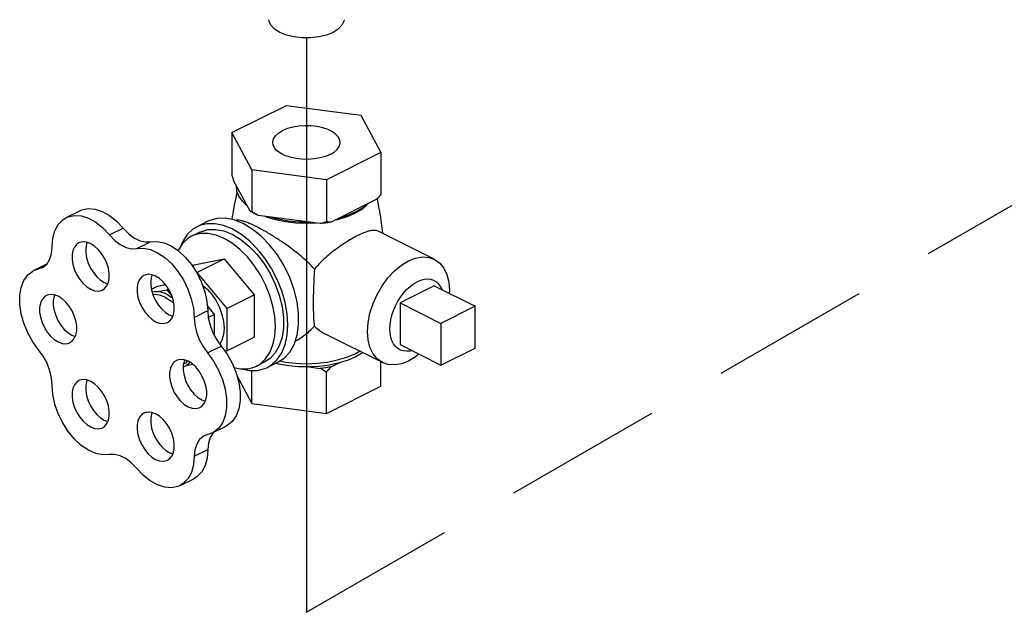
# Model space of a CAD drawing. Extents: x 167 to 282, y -123 to -20.
# Drawn here: x 220 to 224, y -50 to -48 of the extents above; entities that cross this region are included whole.
import ezdxf

# ---------------------------------------------------------------- set-up
doc = ezdxf.new("R2010")
doc.units = 0
doc.header["$LTSCALE"] = 1.5
doc.header["$MEASUREMENT"] = 0
doc.linetypes.add('DASHED', pattern=[0.75, 0.5, -0.25])
doc.layers.get('0').update_dxf_attribs({"linetype": 'CONTINUOUS'})

msp = doc.modelspace()

# ---------------------------------------------------------------- linework, layer by layer
at = {"linetype": 'DASHED'}
msp.add_line((220.9632, -50.3694), (236.275, -41.5292), dxfattribs=at)
msp.add_line((220.9632, -47.6667), (220.9632, -50.3694))
at = {"linetype": 'Continuous'}
for p, q in [((220.6131, -48.1127), (220.8694, -47.9845)), ((220.8694, -47.9845), (221.2196, -48.0314)), ((221.2196, -48.0314), (221.3134, -48.2065)), ((220.7069, -48.2878), (220.6131, -48.1127)), ((220.6131, -48.1127), (220.6131, -48.3105)), ((221.3134, -48.2065), (221.0571, -48.3347)), ((221.3134, -48.2065), (221.3134, -48.4043)), ((220.7069, -48.2878), (220.7069, -48.4855)), ((221.0571, -48.3347), (220.7069, -48.2878)), ((220.6989, -48.4831), (220.6211, -48.338)), ((221.0571, -48.3347), (221.0571, -48.5324)), ((221.2914, -48.4278), (221.079, -48.534)), ((219.8347, -48.5126), (219.8988, -48.4806)), ((220.7172, -48.493), (220.6989, -48.4831)), ((220.5005, -48.5301), (220.4493, -48.5557)), ((220.6659, -48.5406), (220.6229, -48.5234)), ((220.7369, -48.5021), (220.7172, -48.493)), ((221.027, -48.541), (220.7369, -48.5021)), ((221.1888, -48.4936), (221.1507, -48.5098)), ((220.0379, -48.5941), (220.102, -48.5621)), ((220.4621, -48.5813), (220.4236, -48.6005)), ((221.5642, -48.7086), (221.2998, -48.5764)), ((220.1661, -48.6582), (220.2301, -48.6262)), ((220.4352, -48.7355), (220.5762, -48.7063)), ((220.448, -48.7704), (220.5762, -48.7063)), ((220.5762, -48.7063), (220.7171, -48.8764)), ((219.6809, -48.762), (219.7432, -48.7308)), ((219.6809, -48.762), (219.7217, -48.7479)), ((219.7047, -48.7538), (219.733, -48.7396)), ((220.4272, -48.7395), (220.4352, -48.7355)), ((220.4471, -48.7706), (220.448, -48.7704)), ((220.448, -48.7704), (220.589, -48.9405)), ((220.0134, -48.8177), (220.0297, -48.8238)), ((220.2346, -48.8491), (220.2636, -48.8346)), ((220.2636, -48.8346), (220.3002, -48.827)), ((220.265, -48.8606), (220.307, -48.8518)), ((220.307, -48.8518), (220.3148, -48.848)), ((220.307, -48.8518), (220.3308, -48.8805)), ((221.5632, -48.8339), (221.403, -48.914)), ((221.5632, -48.8339), (221.7555, -48.93)), ((220.589, -48.9405), (220.7171, -48.8764)), ((220.7171, -48.8764), (220.7171, -49.0758)), ((220.4352, -48.9822), (220.4993, -48.9501)), ((220.4976, -48.9287), (220.53, -48.9678)), ((220.589, -48.9405), (220.589, -49.1399)), ((221.403, -48.914), (221.403, -49.1102)), ((221.403, -48.914), (221.5953, -49.0101)), ((221.7555, -48.93), (221.5953, -49.0101)), ((221.7555, -49.1262), (221.7555, -48.93)), ((220.3187, -48.9704), (220.3351, -48.9765)), ((220.502, -48.9818), (220.53, -48.9678)), ((220.53, -48.9678), (220.53, -49.0655)), ((221.5953, -49.0101), (221.5953, -49.2063)), ((219.8607, -49.0653), (219.877, -49.0713)), ((220.589, -49.1399), (220.7171, -49.0758)), ((221.321, -49.1949), (221.0567, -49.0628)), ((220.4988, -49.1489), (220.5629, -49.1169)), ((221.403, -49.1102), (221.5953, -49.2063)), ((221.5953, -49.2063), (221.7555, -49.1262)), ((220.589, -49.1399), (220.5808, -49.1416)), ((221.1891, -49.1546), (221.2127, -49.1408)), ((220.3982, -49.2097), (220.3843, -49.216)), ((220.4165, -49.1939), (220.3982, -49.2097)), ((220.4295, -49.2032), (220.3982, -49.2097)), ((220.7672, -49.1915), (220.7287, -49.2107)), ((220.8313, -49.1915), (220.78, -49.2171)), ((220.9745, -49.2152), (221.027, -49.2222)), ((221.079, -49.2152), (221.1175, -49.196)), ((221.3134, -49.3053), (221.3134, -49.1912)), ((220.6366, -49.2553), (220.7069, -49.3865)), ((220.7069, -49.3865), (220.7069, -49.2313)), ((221.0571, -49.4334), (221.0571, -49.2388)), ((221.0571, -49.4334), (221.3134, -49.3053)), ((220.4714, -49.3706), (220.4877, -49.3767)), ((220.7069, -49.3865), (221.0571, -49.4334)), ((220.0134, -49.4655), (220.0297, -49.4715)), ((220.5222, -49.5252), (220.5863, -49.4932)), ((220.5223, -49.5252), (220.4834, -49.5389)), ((220.5276, -49.5225), (220.5247, -49.525)), ((220.3187, -49.6182), (220.3351, -49.6242)), ((220.4363, -49.6356), (220.5004, -49.6036)), ((220.3696, -49.7727), (220.4336, -49.7407))]:
    msp.add_line(p, q, dxfattribs=at)
for points in [[(220.8383, -47.6413), (220.8136, -47.6259), (220.7964, -47.608), (220.7876, -47.5887), (220.7866, -47.5815)], [(221.1399, -47.5815), (221.1389, -47.5887), (221.1301, -47.608), (221.1129, -47.6259), (221.0882, -47.6413), (221.0573, -47.6537), (221.0216, -47.6623), (220.983, -47.6667), (220.9435, -47.6667), (220.9049, -47.6623), (220.8692, -47.6537), (220.8383, -47.6413)], [(220.8047, -48.1596), (220.8048, -48.1559), (220.8089, -48.1414), (220.8182, -48.1276), (220.8324, -48.1148), (220.8511, -48.1035)], [(221.1218, -48.1596), (221.1203, -48.1486), (221.1136, -48.1344), (221.1018, -48.121), (221.0853, -48.1089), (221.0646, -48.0986), (221.0404, -48.0903), (221.0136, -48.0844), (220.9852, -48.0811), (220.9559, -48.0804), (220.9269, -48.0824), (220.8992, -48.087), (220.8736, -48.0942), (220.8511, -48.1035)], [(221.0754, -48.2157), (221.0529, -48.225), (221.0273, -48.2321), (220.9996, -48.2368), (220.9706, -48.2388), (220.9413, -48.2381), (220.9128, -48.2348), (220.8861, -48.2289), (220.8619, -48.2206), (220.8412, -48.2102), (220.8247, -48.1982), (220.8129, -48.1848), (220.8062, -48.1705), (220.8047, -48.1596)], [(221.0754, -48.2157), (221.0941, -48.2044), (221.1083, -48.1916), (221.1176, -48.1777), (221.1217, -48.1633), (221.1218, -48.1596)], [(220.6855, -48.4581), (220.662, -48.436), (220.6455, -48.4125), (220.6362, -48.388), (220.6345, -48.363)], [(219.8988, -48.4806), (219.9082, -48.4765), (219.9377, -48.4704), (219.97, -48.4728), (220.0037, -48.4838), (220.0378, -48.5028), (220.071, -48.5292), (220.102, -48.5621)], [(220.6859, -48.4588), (220.679, -48.4532), (220.6745, -48.4478)], [(221.1959, -48.4862), (221.158, -48.5025), (221.1157, -48.5157)], [(221.1888, -48.4936), (221.2213, -48.4745), (221.2475, -48.4532), (221.2504, -48.4496)], [(221.2548, -48.4461), (221.2284, -48.4673), (221.1959, -48.4862)], [(219.7688, -48.6499), (219.772, -48.6099), (219.7816, -48.5746), (219.7972, -48.5453), (219.8183, -48.523), (219.8347, -48.5126)], [(219.8347, -48.5126), (219.8441, -48.5085), (219.8737, -48.5024), (219.9059, -48.5049), (219.9397, -48.5158), (219.9737, -48.5348), (220.0069, -48.5613), (220.0379, -48.5941)], [(220.6229, -48.5234), (220.581, -48.5155), (220.5415, -48.5169), (220.5053, -48.5278), (220.5006, -48.5301)], [(220.8184, -48.5229), (220.7757, -48.5098), (220.7671, -48.5062)], [(220.977, -48.5343), (220.9271, -48.5334), (220.8781, -48.5288), (220.831, -48.5205), (220.787, -48.5088)], [(221.0086, -48.5385), (220.9632, -48.5403), (220.9133, -48.5383), (220.8647, -48.5325), (220.8184, -48.5229)], [(221.079, -48.534), (221.0533, -48.538), (221.027, -48.541)], [(221.1507, -48.5098), (221.1081, -48.5229), (221.0964, -48.5253)], [(220.102, -48.5621), (220.1265, -48.5877), (220.1527, -48.6076), (220.1795, -48.621), (220.2057, -48.6273), (220.2301, -48.6262)], [(220.4493, -48.5557), (220.4298, -48.5676), (220.4031, -48.5924), (220.3817, -48.6246), (220.3724, -48.6474)], [(220.6146, -48.5662), (220.5737, -48.5497), (220.5338, -48.5415), (220.4959, -48.5418), (220.461, -48.5505), (220.4493, -48.5557)], [(220.4621, -48.5813), (220.4665, -48.5792), (220.4998, -48.5692), (220.5363, -48.5678), (220.5749, -48.5752), (220.6146, -48.591)], [(220.78, -49.2171), (220.7995, -49.2053), (220.8262, -49.1804), (220.8476, -49.1483), (220.8633, -49.1097), (220.8729, -49.0656), (220.8761, -49.0171), (220.8729, -48.9654), (220.8633, -48.9118), (220.8476, -48.8575), (220.8262, -48.804), (220.7995, -48.7524), (220.7683, -48.7042), (220.7333, -48.6605), (220.6954, -48.6223), (220.6555, -48.5906), (220.6146, -48.5662)], [(220.9053, -49.1091), (220.9194, -49.0661), (220.9265, -49.0175), (220.9265, -48.9646), (220.9194, -48.9089), (220.9053, -48.8519), (220.8848, -48.7951), (220.8583, -48.7401), (220.8265, -48.6884), (220.7903, -48.6414), (220.7508, -48.6004), (220.7089, -48.5665), (220.6659, -48.5406)], [(219.9493, -48.6353), (219.9311, -48.6285), (219.9137, -48.6267), (219.8978, -48.63), (219.8939, -48.6318)], [(220.0379, -48.5941), (220.0624, -48.6197), (220.0886, -48.6396), (220.1154, -48.653), (220.1416, -48.6593), (220.1661, -48.6582)], [(220.2301, -48.6262), (220.2611, -48.6243), (220.2942, -48.631), (220.3282, -48.646), (220.3619, -48.6687), (220.3941, -48.6984), (220.4236, -48.7339), (220.4494, -48.774), (220.4705, -48.8173), (220.4862, -48.8621), (220.4959, -48.907), (220.4993, -48.9501)], [(220.4236, -48.6005), (220.4056, -48.6115), (220.3811, -48.6344), (220.3613, -48.6641), (220.3599, -48.6674)], [(220.5762, -48.6102), (220.5385, -48.595), (220.5017, -48.5874), (220.4667, -48.5877), (220.4344, -48.5958), (220.4236, -48.6005)], [(220.7287, -49.2107), (220.7467, -49.1998), (220.7713, -49.1768), (220.7911, -49.1472), (220.8056, -49.1116), (220.8144, -49.071), (220.8174, -49.0262), (220.8144, -48.9785), (220.8056, -48.929), (220.7911, -48.879), (220.7713, -48.8296), (220.7467, -48.782), (220.718, -48.7375), (220.6857, -48.6972), (220.6507, -48.662), (220.6139, -48.6327), (220.5762, -48.6102)], [(220.6146, -48.591), (220.6543, -48.6149), (220.693, -48.6462), (220.7294, -48.684), (220.7628, -48.7274), (220.7921, -48.7751), (220.8166, -48.8258), (220.8355, -48.8782), (220.8485, -48.9308), (220.855, -48.9822), (220.855, -49.031), (220.8485, -49.0758), (220.8355, -49.1155), (220.8166, -49.149), (220.7921, -49.1752), (220.7672, -49.1915)], [(219.7217, -48.7479), (219.7264, -48.7453), (219.7443, -48.7299), (219.7577, -48.7082), (219.766, -48.6811), (219.7688, -48.6499)], [(219.8939, -48.6318), (219.8842, -48.6382), (219.8735, -48.651), (219.866, -48.6677), (219.8622, -48.6878), (219.8622, -48.7102), (219.866, -48.734), (219.8735, -48.7582), (219.8842, -48.7817), (219.8978, -48.8035), (219.9137, -48.8227), (219.9311, -48.8383), (219.9493, -48.8498)], [(219.933, -48.6292), (219.9301, -48.6357), (219.9263, -48.6557), (219.9263, -48.6781), (219.9301, -48.702), (219.9376, -48.7262), (219.9483, -48.7497), (219.9619, -48.7715), (219.9778, -48.7906), (219.9952, -48.8063), (220.0134, -48.8177)], [(220.0047, -48.8533), (220.0144, -48.8468), (220.0251, -48.8341), (220.0326, -48.8173), (220.0364, -48.7973), (220.0364, -48.7748), (220.0326, -48.751), (220.0251, -48.7268), (220.0144, -48.7033), (220.0008, -48.6815), (219.9849, -48.6624), (219.9675, -48.6467), (219.9493, -48.6353)], [(220.1661, -48.6582), (220.197, -48.6564), (220.2301, -48.6631), (220.2641, -48.678), (220.2978, -48.7008), (220.33, -48.7304), (220.3595, -48.766), (220.3853, -48.8061), (220.4064, -48.8493), (220.4221, -48.8942), (220.4318, -48.939), (220.4352, -48.9822)], [(221.321, -49.1949), (221.2953, -49.1768), (221.2761, -49.1527), (221.2619, -49.1226), (221.2532, -49.0873), (221.2503, -49.0479), (221.2532, -49.0056), (221.2619, -48.9616), (221.2761, -48.9173), (221.2953, -48.8741), (221.319, -48.8332), (221.3464, -48.7959), (221.3768, -48.7634), (221.4092, -48.7366), (221.4426, -48.7163)], [(221.4426, -48.7163), (221.476, -48.7032), (221.5083, -48.6977), (221.5387, -48.6998), (221.5642, -48.7086)], [(221.5642, -48.7086), (221.5898, -48.7268), (221.6091, -48.7508), (221.6232, -48.7809), (221.6319, -48.8162), (221.6348, -48.8557), (221.6339, -48.8692)], [(219.7047, -49.1344), (219.6769, -49.0963), (219.6534, -49.0543), (219.6349, -49.0099), (219.6222, -48.9648), (219.6158, -48.9205), (219.6158, -48.8787), (219.6222, -48.841), (219.6349, -48.8085), (219.6534, -48.7826), (219.6769, -48.7641), (219.6809, -48.762)], [(220.1993, -48.7844), (220.1896, -48.7909), (220.1788, -48.8037), (220.1714, -48.8204), (220.1676, -48.8404), (220.1676, -48.8629), (220.1714, -48.8867), (220.1788, -48.9109), (220.1896, -48.9344), (220.2032, -48.9562), (220.2191, -48.9754), (220.2365, -48.991), (220.2547, -49.0024)], [(220.2547, -48.788), (220.2365, -48.7812), (220.2191, -48.7794), (220.2032, -48.7827), (220.1993, -48.7844)], [(220.2383, -48.7819), (220.2355, -48.7884), (220.2317, -48.8084), (220.2317, -48.8308), (220.2355, -48.8547), (220.2429, -48.8789), (220.2537, -48.9024), (220.2673, -48.9242), (220.2831, -48.9433), (220.3005, -48.959), (220.3187, -48.9704)], [(220.31, -49.006), (220.3197, -48.9995), (220.3305, -48.9867), (220.3379, -48.97), (220.3417, -48.9499), (220.3417, -48.9275), (220.3379, -48.9037), (220.3305, -48.8795), (220.3197, -48.856), (220.3061, -48.8342), (220.2903, -48.815), (220.2729, -48.7994), (220.2547, -48.788)], [(221.5642, -48.8099), (221.5612, -48.8085), (221.5472, -48.8041), (221.5322, -48.8025), (221.5163, -48.8039), (221.4999, -48.8081), (221.4831, -48.8151)], [(221.6017, -48.8531), (221.6015, -48.8528), (221.5941, -48.8381), (221.5848, -48.8257), (221.5738, -48.8158), (221.5642, -48.8099)], [(219.9493, -48.8498), (219.9675, -48.8565), (219.9849, -48.8583), (220.0008, -48.855), (220.0047, -48.8533)], [(220.4749, -48.8299), (220.4971, -48.8492), (220.5192, -48.8748), (220.5387, -48.904), (220.5546, -48.9358), (220.5664, -48.9689), (220.5737, -49.0019), (220.5762, -49.0338), (220.5737, -49.0632), (220.5664, -49.089), (220.5561, -49.1074)], [(221.3721, -49.106), (221.3647, -49.0913), (221.3593, -49.0746), (221.3561, -49.0561), (221.355, -49.0361), (221.3561, -49.0151), (221.3593, -48.9933), (221.3647, -48.9712), (221.3721, -48.9491), (221.3815, -48.9273), (221.3925, -48.9064), (221.4051, -48.8865), (221.4191, -48.8682), (221.4341, -48.8516), (221.45, -48.837), (221.4664, -48.8248), (221.4831, -48.8151)], [(219.7413, -48.8793), (219.7316, -48.8858), (219.7208, -48.8985), (219.7133, -48.9153), (219.7095, -48.9353), (219.7095, -48.9577), (219.7133, -48.9816), (219.7208, -49.0058), (219.7316, -49.0293), (219.7452, -49.0511), (219.761, -49.0702), (219.7784, -49.0859), (219.7966, -49.0973)], [(219.7966, -48.8828), (219.7784, -48.8761), (219.761, -48.8743), (219.7452, -48.8776), (219.7413, -48.8793)], [(219.7803, -48.8768), (219.7774, -48.8832), (219.7736, -48.9033), (219.7736, -48.9257), (219.7774, -48.9495), (219.7849, -48.9737), (219.7956, -48.9972), (219.8092, -49.019), (219.8251, -49.0382), (219.8425, -49.0538), (219.8607, -49.0653)], [(219.852, -49.1008), (219.8617, -49.0944), (219.8725, -49.0816), (219.8799, -49.0648), (219.8837, -49.0448), (219.8837, -49.0224), (219.8799, -48.9986), (219.8725, -48.9744), (219.8617, -48.9508), (219.8481, -48.929), (219.8322, -48.9099), (219.8148, -48.8943), (219.7966, -48.8828)], [(220.2379, -48.8624), (220.2474, -48.8605), (220.265, -48.8606)], [(220.299, -48.8872), (220.2724, -48.8774), (220.2469, -48.8748), (220.242, -48.8758)], [(220.307, -48.8734), (220.2857, -48.8648), (220.265, -48.8606)], [(220.299, -48.8872), (220.3257, -48.904), (220.3401, -48.9169)], [(220.307, -48.8734), (220.3284, -48.8862), (220.3339, -48.8905)], [(220.4993, -48.9501), (220.5022, -48.9839), (220.5104, -49.019), (220.5237, -49.0539), (220.5415, -49.087), (220.5629, -49.1169)], [(220.4352, -48.9822), (220.4381, -49.016), (220.4463, -49.0511), (220.4596, -49.0859), (220.4774, -49.119), (220.4988, -49.1489)], [(220.2547, -49.0024), (220.2729, -49.0092), (220.2903, -49.011), (220.3061, -49.0077), (220.31, -49.006)], [(219.7688, -49.3024), (219.766, -49.2683), (219.7577, -49.233), (219.7443, -49.1979), (219.7264, -49.1645), (219.7047, -49.1344)], [(219.7966, -49.0973), (219.8148, -49.1041), (219.8322, -49.1058), (219.8481, -49.1026), (219.852, -49.1008)], [(220.5629, -49.1169), (220.5908, -49.1554), (220.6144, -49.1977), (220.633, -49.2423), (220.6457, -49.2878), (220.6522, -49.3323), (220.6523, -49.3744), (220.6459, -49.4125), (220.6333, -49.4453), (220.6149, -49.4716), (220.5914, -49.4904), (220.5863, -49.4931)], [(220.8312, -49.1915), (220.8583, -49.1738), (220.8848, -49.1454), (220.9053, -49.1091)], [(221.4021, -49.1342), (221.3925, -49.1284), (221.3815, -49.1185), (221.3721, -49.106)], [(221.4587, -49.138), (221.45, -49.1403), (221.4341, -49.1416), (221.4191, -49.14), (221.4051, -49.1356), (221.4021, -49.1342)], [(220.4073, -49.1882), (220.3891, -49.1814), (220.3717, -49.1796), (220.3559, -49.1829), (220.352, -49.1847)], [(220.391, -49.1821), (220.3882, -49.1886), (220.3843, -49.2086), (220.3843, -49.231), (220.3882, -49.2549), (220.3956, -49.2791), (220.4064, -49.3026), (220.42, -49.3244), (220.4358, -49.3435), (220.4532, -49.3592), (220.4714, -49.3706)], [(220.4988, -49.1489), (220.5267, -49.1874), (220.5504, -49.2297), (220.5689, -49.2744), (220.5816, -49.3198), (220.5882, -49.3643), (220.5882, -49.4064), (220.5818, -49.4445), (220.5692, -49.4773), (220.5508, -49.5036), (220.5273, -49.5225), (220.5223, -49.5252)], [(221.1891, -49.1546), (221.151, -49.1709), (221.1083, -49.184), (221.062, -49.1936), (221.0132, -49.1994), (220.9632, -49.2014), (220.9133, -49.1994), (220.8645, -49.1936), (220.8368, -49.1878)], [(221.1953, -49.1672), (221.1586, -49.183), (221.1175, -49.196)], [(221.2277, -49.1483), (221.227, -49.1488), (221.1953, -49.1672)], [(221.4912, -49.1543), (221.476, -49.167), (221.4426, -49.1872)], [(220.352, -49.1847), (220.3423, -49.1911), (220.3315, -49.2039), (220.3241, -49.2206), (220.3203, -49.2407), (220.3203, -49.2631), (220.3241, -49.2869), (220.3315, -49.3111), (220.3423, -49.3346), (220.3559, -49.3564), (220.3717, -49.3756), (220.3891, -49.3912), (220.4073, -49.4027)], [(220.404, -49.1854), (220.3943, -49.1969), (220.3855, -49.2028)], [(220.4627, -49.4062), (220.4724, -49.3997), (220.4832, -49.387), (220.4906, -49.3702), (220.4944, -49.3502), (220.4944, -49.3278), (220.4906, -49.3039), (220.4832, -49.2797), (220.4724, -49.2562), (220.4588, -49.2344), (220.443, -49.2153), (220.4256, -49.1996), (220.4073, -49.1882)], [(220.6229, -49.2181), (220.6507, -49.2239), (220.6857, -49.2236), (220.718, -49.2155), (220.7287, -49.2107)], [(220.6588, -49.2238), (220.6954, -49.2314), (220.7333, -49.2311), (220.7683, -49.2223), (220.78, -49.2171)], [(220.9745, -49.2152), (220.926, -49.2142), (220.8783, -49.2097), (220.8325, -49.2017), (220.8183, -49.198)], [(221.1175, -49.196), (221.072, -49.206), (221.0239, -49.2124), (220.9745, -49.2152)], [(221.079, -49.2152), (221.0533, -49.2192), (221.027, -49.2222)], [(221.4426, -49.1872), (221.4092, -49.2003), (221.3768, -49.2059), (221.3464, -49.2037), (221.321, -49.1949)], [(219.9493, -49.283), (219.9311, -49.2763), (219.9137, -49.2745), (219.8978, -49.2778), (219.8939, -49.2795)], [(220.0373, -49.6274), (220.0062, -49.6291), (219.9731, -49.6222), (219.9391, -49.607), (219.9054, -49.5841), (219.8733, -49.5543), (219.8438, -49.5187), (219.8181, -49.4785), (219.7971, -49.4352), (219.7816, -49.3903), (219.772, -49.3455), (219.7688, -49.3024)], [(219.8939, -49.2795), (219.8842, -49.286), (219.8735, -49.2987), (219.866, -49.3155), (219.8622, -49.3355), (219.8622, -49.358), (219.866, -49.3818), (219.8735, -49.406), (219.8842, -49.4295), (219.8978, -49.4513), (219.9137, -49.4704), (219.9311, -49.4861), (219.9493, -49.4975)], [(219.933, -49.277), (219.9301, -49.2835), (219.9263, -49.3035), (219.9263, -49.3259), (219.9301, -49.3497), (219.9376, -49.3739), (219.9483, -49.3975), (219.9619, -49.4193), (219.9778, -49.4384), (219.9952, -49.454), (220.0134, -49.4655)], [(220.0047, -49.501), (220.0144, -49.4946), (220.0251, -49.4818), (220.0326, -49.4651), (220.0364, -49.445), (220.0364, -49.4226), (220.0326, -49.3988), (220.0251, -49.3746), (220.0144, -49.3511), (220.0008, -49.3293), (219.9849, -49.3101), (219.9675, -49.2945), (219.9493, -49.283)], [(220.4073, -49.4027), (220.4256, -49.4094), (220.443, -49.4112), (220.4588, -49.4079), (220.4627, -49.4062)], [(220.1993, -49.4322), (220.1896, -49.4387), (220.1788, -49.4514), (220.1714, -49.4682), (220.1676, -49.4882), (220.1676, -49.5106), (220.1714, -49.5345), (220.1788, -49.5587), (220.1896, -49.5822), (220.2032, -49.604), (220.2191, -49.6231), (220.2365, -49.6388), (220.2547, -49.6502)], [(220.2547, -49.4357), (220.2365, -49.429), (220.2191, -49.4272), (220.2032, -49.4305), (220.1993, -49.4322)], [(220.2383, -49.4297), (220.2355, -49.4361), (220.2317, -49.4562), (220.2317, -49.4786), (220.2355, -49.5024), (220.2429, -49.5266), (220.2537, -49.5501), (220.2673, -49.5719), (220.2831, -49.5911), (220.3005, -49.6067), (220.3187, -49.6182)], [(220.31, -49.6537), (220.3197, -49.6473), (220.3305, -49.6345), (220.3379, -49.6177), (220.3417, -49.5977), (220.3417, -49.5753), (220.3379, -49.5515), (220.3305, -49.5273), (220.3197, -49.5037), (220.3061, -49.4819), (220.2903, -49.4628), (220.2729, -49.4472), (220.2547, -49.4357)], [(219.9493, -49.4975), (219.9675, -49.5043), (219.9849, -49.5061), (220.0008, -49.5028), (220.0047, -49.501)], [(220.4834, -49.5389), (220.4782, -49.5418), (220.4607, -49.5571), (220.4475, -49.5784), (220.4392, -49.605), (220.4363, -49.6356)], [(220.5247, -49.525), (220.5116, -49.5464), (220.5033, -49.573), (220.5004, -49.6036)], [(220.1645, -49.691), (220.1402, -49.6657), (220.1142, -49.646), (220.0876, -49.6327), (220.0616, -49.6264), (220.0373, -49.6274)], [(220.4363, -49.6356), (220.4328, -49.6757), (220.4229, -49.711), (220.407, -49.7403), (220.3857, -49.7626), (220.3695, -49.7727)], [(220.5004, -49.6036), (220.4969, -49.6437), (220.487, -49.679), (220.4711, -49.7083), (220.4497, -49.7306), (220.4336, -49.7407)], [(220.3695, -49.7727), (220.3596, -49.777), (220.3299, -49.7831), (220.2974, -49.7806), (220.2634, -49.7696), (220.2292, -49.7505), (220.1958, -49.724), (220.1645, -49.691)], [(220.2547, -49.6502), (220.2729, -49.657), (220.2903, -49.6587), (220.3061, -49.6555), (220.31, -49.6537)]]:
    msp.add_lwpolyline(points, dxfattribs=at)
for points in [[(220.6211, -48.338), (220.6185, -48.3292), (220.6158, -48.32), (220.6131, -48.3105)], [(220.614, -48.5218), (220.6341, -48.4119), (220.6383, -48.3941)], [(221.3134, -48.4043), (221.3059, -48.4125), (221.2986, -48.4203), (221.2914, -48.4278)], [(221.2952, -48.4248), (221.2957, -48.427)], [(221.2957, -48.427), (221.3148, -48.5394), (221.3199, -48.5859)], [(220.7069, -48.4855), (220.7042, -48.4849), (220.7015, -48.4841), (220.6989, -48.4831)], [(220.7369, -48.5021), (220.7271, -48.4969), (220.7171, -48.4914), (220.7069, -48.4855)], [(220.728, -48.5551), (220.7083, -48.5457), (220.6901, -48.5378), (220.6738, -48.5318), (220.6597, -48.5277), (220.6475, -48.5253), (220.6366, -48.5246), (220.6287, -48.5255)], [(221.0571, -48.5324), (221.0469, -48.5355), (221.0369, -48.5384), (221.027, -48.541)], [(221.079, -48.534), (221.0718, -48.5337), (221.0645, -48.5332), (221.0571, -48.5324)], [(221.001, -48.7544), (220.9724, -48.7252), (220.9419, -48.6978), (220.9114, -48.6729), (220.883, -48.6514), (220.8577, -48.6333), (220.8347, -48.6177), (220.8127, -48.6035), (220.7908, -48.5899), (220.7689, -48.5771), (220.7478, -48.5653), (220.728, -48.5551)], [(221.2999, -48.5765), (221.2915, -48.5736), (221.2749, -48.5729), (221.2549, -48.5767), (221.2313, -48.5848), (221.2041, -48.5971)], [(221.2041, -48.5971), (221.177, -48.6117), (221.1486, -48.629), (221.1193, -48.6487), (221.0893, -48.6711), (221.0588, -48.6963), (221.0289, -48.7242), (221.001, -48.7544)], [(221.001, -48.7544), (220.9985, -48.795), (220.9969, -48.8334), (220.9958, -48.8696), (220.9953, -48.9041), (220.9953, -48.9358), (220.9959, -48.964), (220.9969, -48.9877), (220.9985, -49.0076), (221.001, -49.0233)], [(220.9106, -49.093), (220.9112, -49.0927), (220.9418, -49.0745), (220.9724, -49.0511), (221.001, -49.0233)], [(221.001, -49.0233), (221.0289, -49.0462), (221.0568, -49.0629)], [(221.0571, -49.2388), (221.0469, -49.233), (221.0369, -49.2274), (221.027, -49.2222)], [(221.079, -49.2152), (221.0718, -49.2228), (221.0645, -49.2306), (221.0571, -49.2388)]]:
    msp.add_spline(points, degree=3, dxfattribs=at)

doc.saveas('drawing.dxf')
